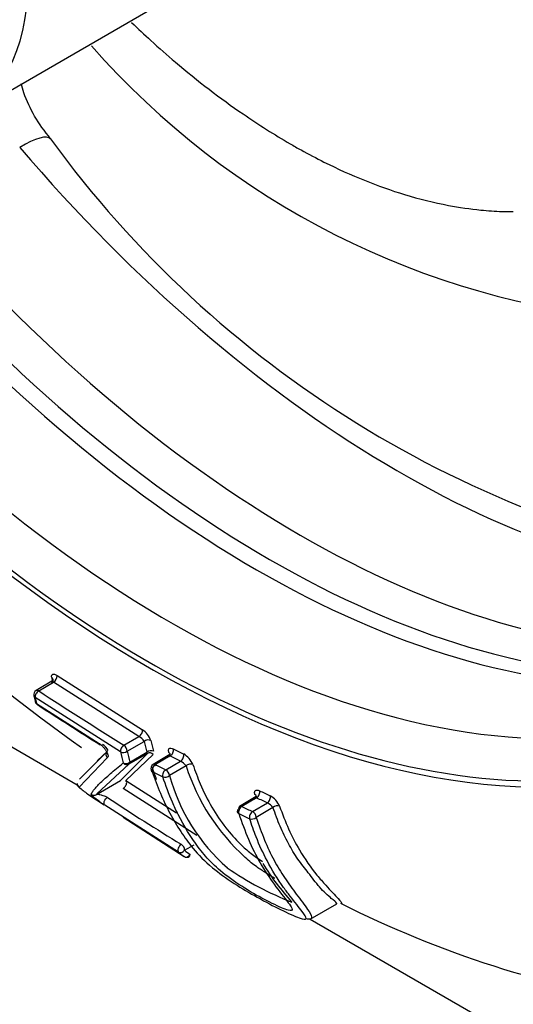
# Paper-space layout 'Sheet1' of a CAD drawing. Units: millimetres. Extents: x 0 to 210, y -3 to 297.
# Drawn here: x 42 to 43, y 243 to 246 of the extents above; entities that cross this region are included whole.
import ezdxf

# ---------------------------------------------------------------- set-up
doc = ezdxf.new("R2010")
doc.units = ezdxf.units.MM
doc.layers.add('A4A8N0DS00', color=7, linetype='Continuous')
doc.layers.add('Default', color=7, linetype='Continuous')

# ---------------------------------------------------------------- blocks, each defined once
blk = doc.blocks.new('SE8')
at = {"layer": 'A4A8N0DS00', "color": 7, "linetype": 'Continuous'}
for p, q in [((41.4902, 246.1399), (43.0813, 247.0585)), ((41.774, 244.4223), (42.0363, 244.2555)), ((41.7626, 244.4073), (41.7095, 244.3755)), ((41.7176, 244.3746), (41.763, 244.4017)), ((42.0256, 244.2348), (41.763, 244.4017)), ((41.3536, 244.365), (41.836, 244.0864)), ((41.9686, 244.1873), (41.7067, 244.3539)), ((41.7106, 244.3364), (41.9036, 244.213)), ((41.9793, 244.2081), (42.0256, 244.2348)), ((41.9894, 244.1895), (42.0413, 244.2194)), ((41.8424, 244.1036), (41.9241, 244.1845)), ((41.8976, 244.1598), (41.9285, 244.1899)), ((41.9695, 244.1005), (42.0515, 244.1826)), ((42.0695, 244.1796), (41.9856, 244.0988)), ((42.0515, 244.1826), (41.9949, 244.1499)), ((41.9975, 244.1558), (42.0499, 244.1862)), ((42.1209, 244.1787), (42.0691, 244.1482)), ((42.1217, 244.175), (42.076, 244.1481)), ((41.9283, 244.1688), (41.8414, 244.0789)), ((41.9949, 244.1499), (41.8966, 244.0583)), ((42.0748, 244.1454), (42.0778, 244.1472)), ((42.108, 244.1322), (42.1537, 244.1591)), ((42.1703, 244.1443), (42.1195, 244.1145)), ((41.8947, 244.0562), (41.9694, 244.0994)), ((41.9694, 244.0994), (41.9695, 244.1005)), ((41.9856, 244.0988), (42.141, 243.9999)), ((41.8712, 244.0556), (41.919, 244.0247)), ((41.8966, 244.0583), (41.8947, 244.0562)), ((42.203, 243.9307), (41.9766, 244.0746)), ((42.1471, 243.879), (41.9203, 244.0232)), ((42.3858, 244.0496), (42.3346, 244.0194)), ((42.3872, 244.0463), (42.3414, 244.0193)), ((42.3745, 244.0038), (42.4203, 244.0307)), ((42.4373, 244.0162), (42.386, 243.986)), ((41.9773, 243.987), (42.1647, 243.8656)), ((42.1658, 243.8848), (42.1952, 243.9018)), ((42.5517, 243.6732), (42.6334, 243.7204)), ((42.5517, 243.6732), (44.9022, 242.3162))]:
    blk.add_line(p, q, dxfattribs=at)
for centre, radius, start, end in [((43.7546, 248.0021), 2.4942, 221.2615, 265.0498), ((44.4527, 248.0339), 3.3369, 216.0308, 260.4082), ((45.0806, 248.7468), 5.5777, 221.8694, 234.5932), ((42.4102, 244.5682), 0.6702, 193.1672, 194.2359), ((41.7512, 244.4212), 0.0228, 301.2054, 2.7101), ((41.7172, 244.3627), 0.015, 120.8647, 192.0686), ((42.4442, 244.5184), 0.7585, 192.1288, 193.3932), ((42.4382, 244.5098), 0.7479, 192.0359, 193.4032), ((50.1046, 257.2761), 15.388, 236.97307, 238.12794), ((41.7211, 244.3455), 0.015, 193.4351, 236.9162), ((49.5697, 256.3955), 14.3957, 236.92493, 237.83688), ((42.0002, 244.193), 0.049, 32.7131, 58.6984), ((41.9943, 244.1967), 0.0723, 20.3118, 54.4453), ((41.8946, 244.1748), 0.0399, 24.3182, 61.9664), ((42.6903, 244.3697), 0.6661, 193.0359, 195.9883), ((42.7026, 244.3698), 0.6573, 193.0154, 195.9692), ((42.6872, 244.3405), 0.7347, 192.0366, 194.7689), ((42.6993, 244.3407), 0.7258, 192.0213, 194.7546), ((42.0623, 244.1726), 0.0184, 63.0705, 132.1954), ((48.2687, 256.535), 13.8042, 243.55738, 243.70573), ((48.0741, 256.1298), 13.3312, 243.52514, 243.67869), ((42.1244, 244.1189), 0.0729, 23.9334, 58.0261), ((42.077, 244.1354), 0.015, 120.4663, 198.1725), ((48.0212, 256.0849), 13.3354, 243.52412, 243.67763), ((42.1264, 244.1118), 0.0546, 36.4889, 59.9481), ((42.7851, 244.3426), 0.646, 197.8703, 227.9311), ((48.1994, 256.4555), 13.7701, 243.55371, 243.70244), ((42.1059, 244.1295), 0.0203, 249.5093, 312.1285), ((42.6786, 244.2677), 0.5797, 195.3318, 228.8605), ((41.8503, 244.0909), 0.015, 181.5892, 229.2816), ((42.2464, 244.5533), 0.6238, 229.4148, 229.8064), ((42.0958, 244.3744), 0.3899, 229.2671, 229.8546), ((42.0958, 244.3744), 0.3899, 229.8546, 234.8274), ((48.6525, 257.3082), 14.644, 244.70866, 244.8514), ((42.3931, 243.9915), 0.0708, 24.1036, 59.2557), ((44.8848, 248.4467), 5.2999, 236.1073, 239.0065), ((48.9033, 257.8291), 15.2455, 244.6967, 244.83395), ((42.3967, 243.9859), 0.0506, 36.7422, 62.2871), ((48.8351, 257.7529), 15.2149, 244.69807, 244.83578), ((48.6057, 257.277), 14.6631, 244.70904, 244.85177), ((42.3998, 244.1926), 0.4027, 231.1235, 234.2827), ((42.4155, 244.1946), 0.3979, 231.1215, 234.2816), ((42.1728, 243.8783), 0.015, 239.0574, 299.1346), ((43.0167, 244.2148), 0.7143, 211.2983, 223.176), ((42.8342, 244.6008), 0.9385, 235.0935, 248.8534), ((44.0961, 246.5931), 3.2167, 243.1888, 261.3258)]:
    blk.add_arc(centre, radius, start, end, dxfattribs=at)
for centre, major_axis, ratio, start_param, end_param in [((42.6131, 247.8851), (2.4719, -4.2815), 0.57735, 0, 3.181691), ((42.0558, 247.5634), (-1.9084, 3.3054), 0.57735, -1.341112, 3.759299), ((42.124, 247.6028), (-1.8483, 3.2014), 0.57735, 0.540326, 2.623988), ((41.0152, 246.9626), (-0.475, 0.8227), 0.57735, 3.146896, 6.282325), ((41.6023, 245.9409), (-0.1519, -0.1301), 0.251507, 3.143153, 4.125584), ((42.8254, 248.0077), (1.8128, -3.1398), 0.57735, 5.025513, 5.935995), ((42.5211, 247.832), (1.824, -3.1593), 0.57735, 5.018425, 5.977149), ((42.4271, 247.7777), (1.8367, -3.1812), 0.57735, 5.018425, 5.977149), ((42.387, 247.7546), (1.8418, -3.1901), 0.57735, 5.018425, 5.977149), ((42.0558, 247.5634), (-1.8983, 3.2879), 0.57735, 1.890582, 3.784216), ((42.124, 247.6028), (-1.8483, 3.2014), 0.57735, 2.623988, 3.724204), ((41.7471, 244.4066), (-0.0146, -0.0034), 0.736549, 2.854215, 3.750806), ((41.7471, 244.4066), (-0.0146, -0.0034), 0.736549, 2.20584, 2.549204), ((41.7172, 244.3627), (0.0147, 0.0031), 0.730095, 3.141593, 3.767329), ((41.7172, 244.3627), (-0.0082, -0.0126), 0.558097, 3.96544, 5.779864), ((41.7172, 244.3627), (0.0077, -0.0129), 0.576833, 2.300511, 3.141593), ((41.7211, 244.3455), (0.0146, 0.0035), 0.73828, 3.071121, 3.141593), ((41.7211, 244.3455), (0.0146, 0.0035), 0.73828, 3.141593, 3.748819), ((41.7211, 244.3455), (0.0082, 0.0126), 0.558967, 2.658928, 3.141593), ((41.7211, 244.3455), (0.0082, 0.0126), 0.558967, 3.141593, 3.213678), ((42.026, 244.2467), (0.0079, 0.0127), 0.54513, 3.954457, 5.753966), ((41.9139, 244.222), (0.008, 0.0127), 0.548268, 2.645019, 3.519394), ((41.9789, 244.1963), (0.0079, 0.0127), 0.544965, 0.812729, 2.623506), ((41.9789, 244.1963), (0.0075, -0.013), 0.567241, 0.738826, 2.309547), ((42.0518, 244.2127), (-0.0146, -0.0034), 0.732215, 3.779495, 5.331666), ((41.9385, 244.1783), (0.0079, -0.0128), 0.926862, 3.558469, 4.895283), ((41.9789, 244.1963), (-0.0147, -0.0031), 0.726209, 0.648486, 2.203018), ((42.0594, 244.1699), (-0.0095, 0.0116), 0.931308, 4.787362, 6.149067), ((42.1073, 244.1758), (-0.0142, -0.0049), 0.661339, 2.740836, 3.709413), ((42.1207, 244.1877), (-0.0067, -0.0134), 0.633749, 0.757189, 2.562422), ((42.1527, 244.1718), (0.0066, 0.0134), 0.632104, 3.897143, 5.70013), ((41.987, 244.1626), (0.0145, 0.0038), 0.741745, 3.756076, 5.309586), ((41.987, 244.1626), (0.0094, -0.0117), 0.92192, 4.772878, 6.157125), ((41.987, 244.1626), (0.0075, -0.013), 0.565966, 0.05911, 0.737858), ((42.077, 244.1354), (-0.0067, -0.0134), 0.634116, 3.89915, 5.715287), ((42.077, 244.1354), (0.0076, -0.0129), 0.572735, 2.436416, 3.175394), ((42.1809, 244.1393), (-0.0142, -0.0048), 0.659188, 3.72028, 5.303868), ((42.077, 244.1354), (0.0143, 0.0047), 0.654544, 3.141593, 3.724087), ((42.109, 244.1195), (0.0067, 0.0134), 0.632416, 0.75586, 2.5699), ((42.109, 244.1195), (0.0076, -0.0129), 0.572735, 0.86562, 2.436416), ((41.8503, 244.0909), (0.015, 0.0004), 0.998234, 3.141593, 4.04604), ((41.8503, 244.0909), (0.0098, 0.0114), 0.835736, 3.141593, 3.226723), ((41.8798, 244.0679), (0.0086, 0.0123), 0.580271, 3.140099, 3.167486), ((41.887, 244.0691), (0.0103, -0.0109), 0.996852, 4.879525, 6.062308), ((42.3722, 244.0467), (-0.0142, -0.0048), 0.657757, 2.78164, 3.739989), ((42.3862, 244.0589), (-0.0064, -0.0136), 0.620822, 0.744709, 2.543537), ((42.4193, 244.0434), (0.0064, 0.0136), 0.619219, 3.884816, 5.684753), ((42.3424, 244.0067), (0.0076, -0.0129), 0.572735, 2.436416, 3.175394), ((42.3722, 244.0467), (-0.0142, -0.0048), 0.657757, -3.747776, -3.612558), ((42.4478, 244.0111), (-0.0142, -0.0048), 0.658821, 3.744933, 5.304503), ((42.3424, 244.0067), (-0.0064, -0.0136), 0.620678, 3.886168, 5.696323), ((42.3424, 244.0067), (0.0076, -0.0129), 0.572735, 3.175394, 4.007213), ((42.3755, 243.9911), (0.0064, 0.0136), 0.619011, 0.743031, 2.554221), ((42.3755, 243.9911), (0.0076, -0.0129), 0.572735, 0.86562, 2.436416), ((42.3755, 243.9911), (-0.0143, -0.0046), 0.652415, 0.611747, 2.173736), ((42.1553, 243.8916), (0.0077, 0.0129), 0.534745, 0.804571, 3.065332), ((42.1553, 243.8916), (0.0075, -0.013), 0.567241, 0.738826, 2.309547), ((42.1553, 243.8916), (-0.0094, -0.0117), 0.830632, 0.115877, 1.660235), ((42.1728, 243.8783), (0.0088, 0.0122), 0.831767, 3.212067, 4.755985), ((42.1728, 243.8783), (-0.0073, 0.0131), 0.57778, 3.141593, 3.888663), ((42.1728, 243.8783), (0.0077, 0.0129), 0.533327, 3.095366, 3.141593)]:
    blk.add_ellipse(centre, major_axis=major_axis, ratio=ratio, start_param=start_param, end_param=end_param, dxfattribs=at)
for points, knots in [([(44.9487, 243.5285), (45.0447, 243.573), (45.2152, 243.6544), (45.4665, 243.8504), (45.6877, 244.0918), (45.8747, 244.3785), (46.0238, 244.7055), (46.134, 245.0704), (46.2034, 245.4692), (46.2311, 245.8969), (46.2168, 246.3482), (46.1609, 246.8175), (46.0643, 247.299), (45.9282, 247.7873), (45.7546, 248.2768), (45.5454, 248.762), (45.3032, 249.2373), (45.0307, 249.6974), (44.7311, 250.1371), (44.4076, 250.5513), (44.064, 250.9352), (43.7039, 251.2845), (43.3313, 251.5951), (42.9501, 251.8631), (42.5643, 252.0853), (42.1782, 252.2587), (41.7962, 252.3805), (41.4229, 252.4488), (41.0637, 252.462), (40.722, 252.4207), (40.41, 252.3231), (40.1895, 252.2213), (40.0962, 252.1484), (40.0811, 252.1365)], [0, 0, 0, 0, 0.028992, 0.061259, 0.093533, 0.126008, 0.158808, 0.191938, 0.225317, 0.258843, 0.292431, 0.326018, 0.359581, 0.393114, 0.42662, 0.460104, 0.493575, 0.527041, 0.560512, 0.593995, 0.627498, 0.661032, 0.694606, 0.728225, 0.761892, 0.795597, 0.829301, 0.862932, 0.896382, 0.929532, 0.962308, 0.994747, 1, 1, 1, 1]), ([(42.0032, 246.4288), (42.0227, 246.4099), (42.0672, 246.3682), (42.1803, 246.2687), (42.3234, 246.1594), (42.453, 246.077), (42.5359, 246.03), (42.6123, 245.9898), (42.7189, 245.9417), (42.8469, 245.8964), (42.9663, 245.8669), (43.0657, 245.8526), (43.1316, 245.8481), (43.1645, 245.8476), (43.1759, 245.8475)], [0.1518602, 0.1518602, 0.1518602, 0.1518602, 0.1952877, 0.2501402, 0.3983822, 0.4998911, 0.5235799, 0.5731716, 0.6612784, 0.7493901, 0.8480524, 0.9227158, 0.9733684, 0.9999934, 0.9999934, 0.9999934, 0.9999934]), ([(41.7542, 246.071), (41.735, 246.0957), (41.704, 246.1368), (41.6766, 246.1975), (41.6658, 246.2314), (41.6632, 246.2406)], [0, 0, 0, 0, 0.156767, 0.3023063, 0.3561046, 0.3561046, 0.3561046, 0.3561046]), ([(41.7576, 244.4155), (41.7574, 244.4168), (41.7569, 244.4193), (41.7573, 244.4222), (41.7585, 244.4244), (41.7612, 244.4262), (41.766, 244.4267), (41.7714, 244.4238), (41.774, 244.4223)], [0, 0, 0, 0, 0.1261, 0.24884, 0.373307, 0.504355, 0.75722, 1, 1, 1, 1]), ([(41.763, 244.4017), (41.7629, 244.4018), (41.7605, 244.4034), (41.756, 244.4054), (41.7571, 244.402), (41.7577, 244.3999)], [0, 0, 0, 0, 0.028728, 0.434334, 1, 1, 1, 1]), ([(41.9036, 244.213), (41.9046, 244.2123), (41.9066, 244.2109), (41.9097, 244.2084), (41.9129, 244.2054), (41.9171, 244.201), (41.9219, 244.1951), (41.9264, 244.188), (41.9296, 244.1814), (41.9309, 244.1757), (41.9307, 244.1711), (41.9291, 244.1696), (41.9283, 244.1688)], [0, 0, 0, 0, 0.059346, 0.119138, 0.180968, 0.24628, 0.373954, 0.498376, 0.621095, 0.747793, 0.874793, 1, 1, 1, 1]), ([(42.1175, 244.185), (42.1171, 244.1864), (42.1163, 244.1891), (42.1161, 244.1925), (42.1169, 244.1953), (42.119, 244.1979), (42.1231, 244.1997), (42.1284, 244.1976), (42.131, 244.1966)], [0, 0, 0, 0, 0.126141, 0.248905, 0.373389, 0.504456, 0.757301, 1, 1, 1, 1]), ([(41.878, 244.0572), (41.8784, 244.0576), (41.8796, 244.0592), (41.8825, 244.0635), (41.8873, 244.0713), (41.8959, 244.0811), (41.9073, 244.0925), (41.9214, 244.1057), (41.9376, 244.1202), (41.9558, 244.1359), (41.9698, 244.1475), (41.9767, 244.1532)], [0, 0, 0, 0, 0.03837, 0.126233, 0.249836, 0.369735, 0.499715, 0.625501, 0.750808, 0.87564, 1, 1, 1, 1]), ([(42.191, 244.1484), (42.1984, 244.1283), (42.2249, 244.0561), (42.2733, 243.9741), (42.3294, 243.9101), (42.3657, 243.8776), (42.3929, 243.8588), (42.4056, 243.8505)], [0, 0, 0, 0, 0.0697886, 0.2497805, 0.3301358, 0.3752707, 0.4117187, 0.4117187, 0.4117187, 0.4117187]), ([(42.0667, 244.1264), (42.0746, 244.104), (42.0904, 244.0594), (42.1199, 243.9981), (42.1537, 243.9412), (42.1931, 243.8867), (42.2424, 243.8361), (42.3137, 243.7842), (42.3937, 243.7369), (42.4645, 243.7003), (42.5228, 243.6734), (42.5382, 243.6717), (42.539, 243.6755)], [0, 0, 0, 0, 0.0623209, 0.1246355, 0.1869433, 0.2492441, 0.3246116, 0.3843808, 0.4384073, 0.4993509, 0.5637239, 0.6217725, 0.6217725, 0.6217725, 0.6217725]), ([(41.9766, 244.0746), (41.9774, 244.0751), (41.9795, 244.0764), (41.9828, 244.0797), (41.9854, 244.0836), (41.9874, 244.0881), (41.9888, 244.0941), (41.9868, 244.097), (41.9856, 244.0988)], [0, 0, 0, 0, 0.100907, 0.251474, 0.419803, 0.50275, 0.70268, 1, 1, 1, 1]), ([(42.3324, 243.9976), (42.3419, 243.9708), (42.3608, 243.9171), (42.3972, 243.845), (42.4409, 243.7781), (42.4792, 243.731), (42.5003, 243.7016), (42.491, 243.6955), (42.4376, 243.7195), (42.3699, 243.7551), (42.2941, 243.8047), (42.2437, 243.8498), (42.1945, 243.9088), (42.1573, 243.9702), (42.1225, 244.0438), (42.1082, 244.084), (42.0988, 244.1105)], [0, 0, 0, 0, 0.083474, 0.166946, 0.250416, 0.338665, 0.375864, 0.437623, 0.500053, 0.562264, 0.624362, 0.686991, 0.749672, 0.874465, 0.917426, 1, 1, 1, 1]), ([(41.9203, 244.0232), (41.9182, 244.0246), (41.9136, 244.0278), (41.9026, 244.0357), (41.8898, 244.0453), (41.8785, 244.0548), (41.8782, 244.0564), (41.878, 244.0572)], [0, 0, 0, 0, 0.104324, 0.230634, 0.493362, 0.738848, 1, 1, 1, 1]), ([(41.8947, 244.0562), (41.8957, 244.0566), (41.899, 244.0577), (41.9074, 244.0558), (41.9195, 244.052), (41.9268, 244.0486), (41.9294, 244.0473)], [0, 0, 0, 0, 0.176679, 0.543035, 0.833822, 1, 1, 1, 1]), ([(42.3821, 244.056), (42.3817, 244.0573), (42.3809, 244.0601), (42.3809, 244.0635), (42.3817, 244.0663), (42.3839, 244.069), (42.3883, 244.0709), (42.3936, 244.0689), (42.3963, 244.0679)], [0, 0, 0, 0, 0.125959, 0.248565, 0.372953, 0.504025, 0.756995, 1, 1, 1, 1]), ([(41.9203, 244.0232), (41.9182, 244.0245), (41.9162, 244.0346), (41.9262, 244.0459), (41.9294, 244.0473)], [0, 0, 0, 0, 0.487277, 1, 1, 1, 1]), ([(42.4577, 244.0204), (42.4665, 243.9967), (42.4842, 243.949), (42.5221, 243.877), (42.5614, 243.8202), (42.6068, 243.769), (42.6391, 243.7356), (42.6491, 243.7235), (42.6486, 243.7216)], [0, 0, 0, 0, 0.0625917, 0.1258166, 0.21171, 0.2513499, 0.3204497, 0.3764424, 0.3764424, 0.3764424, 0.3764424]), ([(42.3319, 244.0117), (42.3311, 244.0109), (42.3295, 244.0094), (42.3282, 244.0069), (42.3277, 244.0045), (42.328, 244.0022), (42.3289, 244.0003), (42.3304, 243.9987), (42.3318, 243.9979), (42.3324, 243.9976)], [0, 0, 0, 0, 0.161325, 0.315712, 0.46343, 0.604996, 0.741089, 0.872487, 1, 1, 1, 1]), ([(42.6335, 243.7205), (42.634, 243.7208), (42.6334, 243.7231), (42.6173, 243.7362), (42.5817, 243.7673), (42.5476, 243.8149), (42.5125, 243.8567), (42.4845, 243.9053), (42.4585, 243.958), (42.4444, 243.9967), (42.4373, 244.0162)], [0.6117028, 0.6117028, 0.6117028, 0.6117028, 0.6321286, 0.6816767, 0.7433126, 0.7971108, 0.8462718, 0.8968378, 0.9479596, 1, 1, 1, 1]), ([(42.539, 243.6755), (42.5396, 243.6791), (42.5275, 243.6969), (42.4985, 243.733), (42.4572, 243.7865), (42.4214, 243.8455), (42.3876, 243.9179), (42.372, 243.9631), (42.3655, 243.982)], [0.6217725, 0.6217725, 0.6217725, 0.6217725, 0.6766172, 0.7492297, 0.7817026, 0.8747066, 0.9477597, 1, 1, 1, 1]), ([(42.386, 243.986), (42.3942, 243.9625), (42.4103, 243.9164), (42.4392, 243.8541), (42.4729, 243.7998), (42.5109, 243.7472), (42.5445, 243.7037), (42.5606, 243.678), (42.5517, 243.6715), (42.5409, 243.6731), (42.5382, 243.6737)], [0, 0, 0, 0, 0.0641909, 0.1257664, 0.1842309, 0.2439323, 0.3106627, 0.3622144, 0.4090035, 0.4226755, 0.4226755, 0.4226755, 0.4226755]), ([(42.4429, 243.7982), (42.439, 243.8005), (42.4283, 243.8069), (42.4145, 243.816), (42.3998, 243.8254), (42.386, 243.8344), (42.369, 243.8474), (42.3583, 243.8574), (42.3523, 243.863)], [0.6199533, 0.6199533, 0.6199533, 0.6199533, 0.6671746, 0.7465601, 0.7834643, 0.8377026, 0.9098183, 1, 1, 1, 1])]:
    blk.add_open_spline(points, degree=3, knots=knots, dxfattribs=at)
for points, weights in [([(42.1179, 244.1708), (42.1144, 244.1756), (42.1163, 244.1778), (42.1217, 244.175)], [0.999999999976, 0.999999999972, 0.999999999968, 0.999999999968]), ([(42.3827, 244.0417), (42.3794, 244.0466), (42.3816, 244.0489), (42.3872, 244.0463)], [0.999999999977, 0.999999999974, 0.999999999971, 0.999999999971])]:
    blk.add_rational_spline(points, weights, degree=3, dxfattribs=at)
blk.add_open_spline([(42.08, 244.1025), (42.0753, 244.1151), (42.0709, 244.1278), (42.0664, 244.1405)], degree=3, dxfattribs=at)

psp = doc.layouts.new('Sheet1')

# ---------------------------------------------------------------- block references
at = {"layer": 'Default'}
psp.add_blockref('SE8', (0, 0), dxfattribs=at)

doc.saveas('drawing.dxf')
